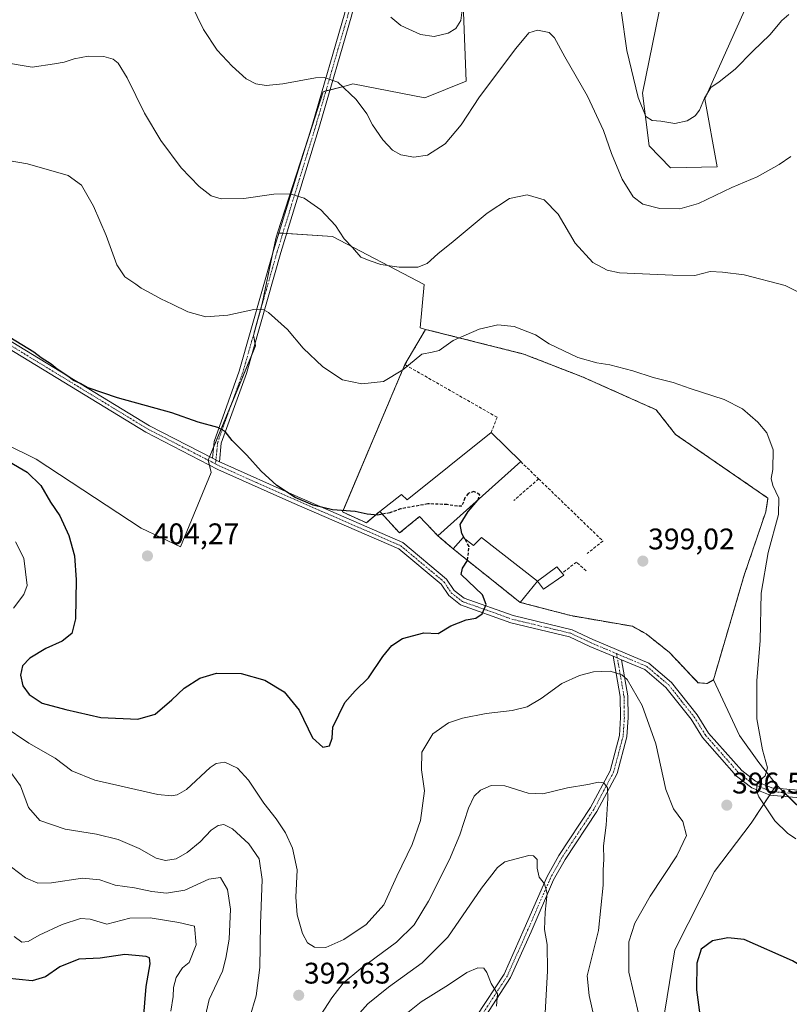
# Model space of a CAD drawing. Units: metres. Extents: x 590983 to 594460, y 4682759 to 4685117.
# Drawn here: x 593208 to 593467, y 4683390 to 4683721 of the extents above; entities that cross this region are included whole.
import ezdxf
from ezdxf.enums import TextEntityAlignment as Align

# ---------------------------------------------------------------- set-up
doc = ezdxf.new("R2010")
doc.units = ezdxf.units.M
doc.header["$MEASUREMENT"] = 0
for name, pattern in [('TRAZO_Y_PUNTO', [1, 0.5, -0.25, 0, -0.25]), ('TRAZOS', [0.75, 0.5, -0.25]), ('TRAZOSX2', [1.5, 1, -0.5])]:
    doc.linetypes.add(name, pattern=pattern)
for name, color, linetype, lineweight in [('Agrupación de edificios', 2, 'TRAZOSX2', 0), ('Agrupación de edificios CxS', 19, 'Continuous', 0), ('Alambrada', 19, 'TRAZOS', 0), ('Camino', 19, 'Continuous', 0), ('Camino Cxs', 19, 'Continuous', 0), ('Camino eje', 39, 'TRAZO_Y_PUNTO', 13), ('Carátula', 7, 'Continuous', 5), ('Cultivos leñosos', 92, 'Continuous', 0), ('Cultivos leñosos CxS', 92, 'Continuous', 0), ('Curva de nivel maestra', 36, 'Continuous', 30), ('Curva de nivel maestra oculto', 36, 'TRAZOSX2', 30), ('Curva de nivel normal', 36, 'Continuous', 0), ('Edificación industrial', 135, 'Continuous', 13), ('Edificación industrial Cxs', 135, 'Continuous', 13), ('Matorral', 135, 'Continuous', 0), ('Matorral CxS', 135, 'Continuous', 0), ('Muro lineal', 1, 'TRAZOSX2', 13), ('Núcleo urbano', 19, 'Continuous', 0), ('Núcleo urbano CxS', 19, 'Continuous', 0), ('Pista no pavimentada', 254, 'Continuous', 13), ('Pista no pavimentada Cxs', 254, 'Continuous', 0), ('Pista pavimentada eje', 135, 'TRAZO_Y_PUNTO', 0), ('Punto de cota en terreno', 7, 'Continuous', 0), ('Rótulo de punto de cota en terreno', 19, 'Continuous', 0)]:
    doc.layers.add(name, color=color, linetype=linetype, lineweight=lineweight)
doc.styles.add('Arial', font='txt', dxfattribs={"height": 0.2})

# ---------------------------------------------------------------- blocks, each defined once
blk = doc.blocks.new('*U152')
at = {"layer": 'Matorral CxS', "color": 135, "linetype": 'Continuous', "lineweight": 0}
blk.add_polyline3d([(593192.38, 4683583.96, 401.67), (593213.53, 4683573.56, 401.02), (593248.9, 4683550.33, 403.86), (593262.08, 4683544.09, 403.47), (593272.48, 4683569.05, 401.55), (593271.44, 4683573.21, 401.29), (593287.39, 4683611.7, 396.31), (593286.63, 4683615.12, 395.94), (593289.64, 4683625.87, 394.69), (593294.21, 4683647.8, 392.23), (593294.8, 4683649.62, 391.97), (593294.8, 4683649.62, 391.97), (593313.21, 4683648.43, 390.36), (593344.07, 4683632.26, 391.74), (593342.75, 4683617.68, 393.38), (593344.53, 4683617.11, 393.7), (593337.6, 4683605.34, 394.54), (593317.27, 4683557.32, 399.78), (593316.62, 4683555.8, 399.95), (593321.98, 4683553.36, 400.18), (593324.67, 4683552.14, 400.19), (593329.15, 4683556, 399.85), (593335.82, 4683548.73, 400.39), (593342.59, 4683554.23, 400.33), (593348.73, 4683547.78, 400.39), (593353.84, 4683543.39, 400.45), (593376.39, 4683525.4, 398.96), (593393.51, 4683520.94, 398.31), (593414.16, 4683517.37, 398.16), (593418.79, 4683514.81, 398.08), (593426.62, 4683508.6, 398.12), (593436.26, 4683498.35, 398.28), (593439.32, 4683498.14, 398.06), (593440.19, 4683498.63, 398.05), (593441.44, 4683499.33, 398.01), (593450.25, 4683480.67, 396.09), (593456.76, 4683471.54, 395.27), (593462.67, 4683464.07, 393.98), (593454.09, 4683451.15, 396.5), (593441.79, 4683434.96, 397.69), (593428.46, 4683408.58, 398.86), (593424.04, 4683381.79, 397.28)], dxfattribs=at)
blk = doc.blocks.new('*U157')
at = {"layer": 'Cultivos leñosos CxS', "color": 92, "linetype": 'Continuous', "lineweight": 0}
for points in [[(593424.04, 4683381.79, 397.28), (593428.46, 4683408.58, 398.86), (593441.79, 4683434.96, 397.69), (593454.09, 4683451.15, 396.5), (593462.67, 4683464.07, 393.98), (593477.42, 4683449.45, 393.21), (593482.57, 4683444.35, 393.34), (593487, 4683456.43, 391.33), (593489.83, 4683458.21, 391.1), (593485.17, 4683475, 389.07), (593499.87, 4683529.38, 384.79), (593523.39, 4683576.41, 380.58), (593538.09, 4683613.16, 378.9), (593542.5, 4683645.49, 376.34), (593545.44, 4683670.48, 375.33), (593548.38, 4683693.99, 374.21), (593551.02, 4683699.29, 373.24), (593549.39, 4683718.28, 372.41), (593550.32, 4683742.43, 370.75)], [(593452.87, 4683726.64, 376.44), (593438.53, 4683694.66, 379.67), (593442.66, 4683671.85, 382.76), (593427.03, 4683671.5, 381.78), (593419.86, 4683678.94, 381.05), (593417.52, 4683696.66, 379.45), (593423.19, 4683724.12, 376.34)], [(593356.35, 4683749.86, 378.37), (593358.21, 4683700.64, 382.94), (593344.28, 4683695.07, 382.65), (593320.15, 4683699.71, 384.35), (593317.82, 4683699.11, 384.78), (593310.14, 4683697.11, 385.5), (593294.8, 4683649.62, 391.97), (593294.21, 4683647.8, 392.23), (593289.64, 4683625.87, 394.69), (593286.63, 4683615.12, 395.94), (593287.39, 4683611.7, 396.31), (593271.44, 4683573.21, 401.29), (593272.48, 4683569.05, 401.55), (593262.08, 4683544.09, 403.47), (593248.9, 4683550.33, 403.86), (593213.53, 4683573.56, 401.02), (593192.38, 4683583.96, 401.67)]]:
    blk.add_polyline3d(points, dxfattribs=at)
blk = doc.blocks.new('*U160')
at = {"layer": 'Curva de nivel normal', "color": 36, "linetype": 'Continuous', "lineweight": 0}
for points in [[(593476.47, 4683626.57, 390), (593465.63, 4683631.94, 390), (593451.77, 4683635.54, 390), (593444.52, 4683636.48, 390), (593440.32, 4683636.69, 390), (593435.17, 4683635.36, 390), (593427.74, 4683635.41, 390), (593409.85, 4683636.25, 390), (593405.68, 4683637.1, 390), (593400.81, 4683639.73, 390), (593394.94, 4683646.14, 390), (593389.14, 4683655.9, 390), (593384.44, 4683660.8, 390), (593378.77, 4683662.46, 390), (593372.77, 4683661.17, 390), (593365.31, 4683656.21, 390), (593353.91, 4683646.78, 390), (593348.65, 4683642.6, 390), (593345.11, 4683639.38, 390), (593341.94, 4683638.09, 390), (593335.75, 4683638.11, 390), (593329.49, 4683638.96, 390), (593325.96, 4683640.18, 390), (593322.79, 4683641.48, 390), (593319.99, 4683644.7, 390), (593317.15, 4683647.67, 390), (593314.26, 4683652.15, 390), (593309.34, 4683657.4, 390), (593303.71, 4683661.27, 390), (593298.88, 4683662.77, 390), (593293.49, 4683662.68, 390), (593283.48, 4683661.22, 390), (593275.83, 4683661.12, 390), (593272.47, 4683662.04, 390), (593268.43, 4683665.24, 390), (593262.38, 4683671.55, 390), (593255.49, 4683680.71, 390), (593250.02, 4683689.91, 390), (593244.22, 4683701.76, 390), (593241.19, 4683706.74, 390), (593239.47, 4683708.02, 390), (593236.29, 4683708.92, 390), (593231.01, 4683709.03, 390), (593226.31, 4683708.18, 390), (593223.01, 4683707.02, 390), (593219.74, 4683706.42, 390), (593212.22, 4683705.3, 390), (593202.2, 4683707.04, 390)], [(593205.38, 4683467.77, 390), (593208.24, 4683463.73, 390), (593211, 4683456.4, 390), (593214.82, 4683452.02, 390), (593223.29, 4683449.09, 390), (593233.8, 4683447.41, 390), (593241.09, 4683445.71, 390), (593248.24, 4683442.66, 390), (593253.92, 4683439.41, 390), (593257.08, 4683438.57, 390), (593260.68, 4683439.19, 390), (593264.36, 4683441.3, 390), (593268.68, 4683444.86, 390), (593272.46, 4683448.84, 390), (593274.76, 4683450.43, 390), (593276.68, 4683450.71, 390), (593279.59, 4683449.28, 390), (593285.14, 4683444.26, 390), (593288.62, 4683439.22, 390), (593289.62, 4683432.21, 390), (593289.02, 4683417.28, 390), (593288.86, 4683402.62, 390), (593287.59, 4683393.16, 390), (593285.44, 4683385.89, 390)], [(593307.88, 4683384.52, 390), (593313.01, 4683392.42, 390), (593316.84, 4683397.39, 390), (593322.78, 4683402.35, 390), (593334.78, 4683411.2, 390), (593340.78, 4683416.96, 390), (593345.61, 4683424.97, 390), (593352.62, 4683438.91, 390), (593356.16, 4683447.27, 390), (593359.08, 4683456.22, 390), (593360.89, 4683460.19, 390), (593363.11, 4683462.25, 390), (593366.66, 4683463.79, 390), (593371.22, 4683463.66, 390), (593379.07, 4683461.26, 390), (593384.04, 4683461.04, 390), (593392.28, 4683463.06, 390), (593399.19, 4683464.2, 390), (593402.72, 4683465, 390), (593404.61, 4683464.7, 390), (593405.74, 4683463.04, 390), (593405.96, 4683459.49, 390), (593405.3, 4683450.46, 390), (593404.45, 4683443.49, 390), (593404.59, 4683439.05, 390), (593404.3, 4683435.36, 390), (593404.35, 4683430.32, 390), (593402.74, 4683415.05, 390), (593398.99, 4683399.87, 390), (593399.59, 4683393.24, 390), (593401.15, 4683386.31, 390)]]:
    blk.add_polyline3d(points, dxfattribs=at)
blk = doc.blocks.new('*U162')
at = {"layer": 'Curva de nivel normal', "color": 36, "linetype": 'Continuous', "lineweight": 0}
for points in [[(593466.8, 4683723.06, 380), (593464.43, 4683721.08, 380), (593460.42, 4683716.2, 380), (593454.72, 4683710.75, 380), (593448.75, 4683704.71, 380), (593443.41, 4683700.47, 380), (593440.62, 4683698.49, 380), (593438.42, 4683694.91, 380), (593436.8, 4683690.95, 380), (593435.25, 4683688.95, 380), (593432.55, 4683687.3, 380), (593428.5, 4683686.36, 380), (593423.74, 4683687.17, 380), (593420.85, 4683687.46, 380), (593418.72, 4683688.81, 380), (593416.08, 4683695.19, 380), (593412.32, 4683710.92, 380), (593410.4, 4683724.45, 380)], [(593356.91, 4683724.63, 380), (593356.49, 4683721.04, 380), (593354.78, 4683718.37, 380), (593352.16, 4683716.8, 380), (593347.45, 4683715.64, 380), (593342.82, 4683716.37, 380), (593336.26, 4683719.32, 380), (593332.86, 4683722.17, 380)], [(593206.13, 4683413, 380), (593208.75, 4683411.15, 380), (593210.9, 4683411.32, 380), (593214.6, 4683413.45, 380), (593222.32, 4683417.12, 380), (593228.46, 4683419.12, 380), (593231.77, 4683418.83, 380), (593237.34, 4683417.17, 380), (593245.04, 4683419.22, 380), (593251.94, 4683419.34, 380), (593261.59, 4683417.78, 380), (593266.85, 4683416.48, 380), (593267.39, 4683410.3, 380), (593265.08, 4683404.3, 380), (593262.75, 4683402.56, 380), (593260.67, 4683399.24, 380), (593259.79, 4683395.94, 380), (593259.62, 4683392.83, 380), (593258.86, 4683387.93, 380)], [(593334.1, 4683383.93, 380), (593343.1, 4683391.09, 380), (593352.26, 4683396.8, 380), (593358.44, 4683400.98, 380), (593362.19, 4683402.55, 380), (593364.14, 4683402.42, 380), (593365.23, 4683400.92, 380), (593366.63, 4683397.22, 380), (593368.76, 4683393.79, 380), (593368.48, 4683389.65, 380)]]:
    blk.add_polyline3d(points, dxfattribs=at)
blk = doc.blocks.new('*U171')
at = {"layer": 'Curva de nivel normal', "color": 36, "linetype": 'Continuous', "lineweight": 0}
for points in [[(593469.16, 4683445.84, 395), (593466.35, 4683447.84, 395), (593462.06, 4683451.93, 395), (593456.73, 4683460.01, 395), (593455.93, 4683462.06, 395), (593456.18, 4683464.72, 395), (593458.87, 4683467.05, 395), (593459.68, 4683469.72, 395), (593457.96, 4683475.84, 395), (593456, 4683486.25, 395), (593456.01, 4683498.98, 395), (593457.16, 4683512.61, 395), (593457.49, 4683528.44, 395), (593459.86, 4683542.22, 395), (593463.38, 4683555, 395), (593463.43, 4683560.45, 395), (593461.39, 4683564.66, 395), (593460.87, 4683567.03, 395), (593461.42, 4683570.02, 395), (593461.49, 4683576.7, 395), (593459.36, 4683582.42, 395), (593456.42, 4683585.94, 395), (593451.2, 4683590.46, 395), (593445.05, 4683593.64, 395), (593433.6, 4683597.26, 395), (593427.88, 4683599.36, 395), (593421.13, 4683600.98, 395), (593414.34, 4683603.22, 395), (593406.59, 4683605.28, 395), (593402.22, 4683605.89, 395), (593395.77, 4683607.76, 395), (593386.22, 4683612.35, 395), (593381.58, 4683615.36, 395), (593374.44, 4683618.19, 395), (593368.91, 4683618.73, 395), (593362.66, 4683617.29, 395), (593353.92, 4683613.45, 395), (593349.16, 4683610.14, 395), (593346.85, 4683609.51, 395), (593343.31, 4683608.9, 395), (593336.95, 4683603.56, 395), (593330.44, 4683599.62, 395), (593323.11, 4683598.86, 395), (593316.66, 4683600.2, 395), (593309.98, 4683604.64, 395), (593303.34, 4683610.9, 395), (593298.12, 4683617.18, 395), (593291.68, 4683622.9, 395), (593290.11, 4683623.78, 395), (593286.77, 4683623.83, 395), (593278, 4683621.95, 395), (593270.67, 4683621.42, 395), (593264.63, 4683623.08, 395), (593259.28, 4683625.7, 395), (593255.53, 4683627.41, 395), (593251.29, 4683629.84, 395), (593248.9, 4683631.01, 395), (593247.14, 4683632.36, 395), (593243.36, 4683634.91, 395), (593240.73, 4683638.89, 395), (593237.12, 4683648.74, 395), (593232.85, 4683658.62, 395), (593228.84, 4683665.7, 395), (593224.34, 4683668.88, 395), (593210.59, 4683672.88, 395), (593189.11, 4683676.51, 395)], [(593206.57, 4683545.7, 395), (593209.38, 4683540.26, 395), (593210.51, 4683531.04, 395), (593209.37, 4683528.08, 395), (593205.93, 4683523.42, 395)], [(593202.49, 4683483.88, 395), (593211.12, 4683478.05, 395), (593219.98, 4683473.06, 395), (593225.53, 4683468.71, 395), (593233.32, 4683465.67, 395), (593254.54, 4683460.83, 395), (593259.05, 4683460.4, 395), (593261.05, 4683460.67, 395), (593264.17, 4683462.5, 395), (593272.15, 4683469.84, 395), (593274.1, 4683471.18, 395), (593277, 4683471.62, 395), (593281.26, 4683469.7, 395), (593284.96, 4683465.6, 395), (593290.16, 4683457.93, 395), (593294.33, 4683452.64, 395), (593297.46, 4683447.88, 395), (593299.78, 4683442.71, 395), (593301.35, 4683435.46, 395), (593300.96, 4683426.24, 395), (593301.33, 4683420.38, 395), (593303.17, 4683414.02, 395), (593304.9, 4683410.96, 395), (593307.2, 4683409.44, 395), (593311.04, 4683409.4, 395), (593317.12, 4683412.03, 395), (593324.62, 4683417.14, 395), (593330.58, 4683423.72, 395), (593334.92, 4683433.37, 395), (593340.09, 4683444, 395), (593342.92, 4683452.04, 395), (593344.19, 4683462.07, 395), (593343.16, 4683469.08, 395), (593343.29, 4683475, 395), (593347.07, 4683481.17, 395), (593352.34, 4683484.87, 395), (593357, 4683486.51, 395), (593364.98, 4683488.08, 395), (593373.7, 4683489.03, 395), (593378.75, 4683490.29, 395), (593383.44, 4683493.05, 395), (593390.42, 4683498.08, 395), (593396.36, 4683500.77, 395), (593401.08, 4683501.99, 395), (593406.74, 4683502.26, 395), (593410.59, 4683501.03, 395), (593412.42, 4683499.51, 395), (593417.48, 4683490.67, 395), (593422.1, 4683477.86, 395), (593425.46, 4683462.47, 395), (593428.01, 4683455.96, 395), (593431.18, 4683451.77, 395), (593432.38, 4683447.06, 395), (593429.15, 4683440.2, 395), (593420.15, 4683426.59, 395), (593415.04, 4683417.55, 395), (593412.94, 4683411.26, 395), (593412.93, 4683401.01, 395), (593416.3, 4683386.72, 395)]]:
    blk.add_polyline3d(points, dxfattribs=at)
blk = doc.blocks.new('*U176')
at = {"layer": 'Curva de nivel normal', "color": 36, "linetype": 'Continuous', "lineweight": 0}
for points in [[(593467.43, 4683675.27, 385), (593463.61, 4683672.6, 385), (593456.15, 4683668.51, 385), (593447.61, 4683664.87, 385), (593436.43, 4683659.52, 385), (593430.18, 4683657.76, 385), (593423.46, 4683657.81, 385), (593417.68, 4683659.26, 385), (593414.47, 4683661.71, 385), (593410.73, 4683667.65, 385), (593407.1, 4683676.34, 385), (593404.43, 4683684.01, 385), (593399.01, 4683695.59, 385), (593391.39, 4683708.81, 385), (593387.99, 4683715.22, 385), (593386.12, 4683717.01, 385), (593382.24, 4683717.74, 385), (593379.34, 4683716.85, 385), (593374.95, 4683711.64, 385), (593362.78, 4683695.39, 385), (593356.52, 4683685.99, 385), (593351.19, 4683679.55, 385), (593345.22, 4683675.81, 385), (593340.6, 4683675.1, 385), (593336.21, 4683675.93, 385), (593333.46, 4683677.42, 385), (593330.17, 4683680.92, 385), (593326.68, 4683685.91, 385), (593324.79, 4683689.68, 385), (593321.28, 4683694.52, 385), (593315.1, 4683700.27, 385), (593310.47, 4683701.89, 385), (593307.5, 4683701.82, 385), (593296.53, 4683699.7, 385), (593290.91, 4683699.19, 385), (593287.52, 4683699.76, 385), (593284.25, 4683701.47, 385), (593279.46, 4683705.68, 385), (593274.49, 4683711.04, 385), (593269.82, 4683718.03, 385), (593265.57, 4683726.78, 385)], [(593205.22, 4683436.33, 385), (593209.95, 4683432.75, 385), (593214.13, 4683430.98, 385), (593218.74, 4683431.11, 385), (593229.13, 4683432.71, 385), (593234.96, 4683432.07, 385), (593240.08, 4683430.32, 385), (593246.61, 4683429.47, 385), (593252.52, 4683428.18, 385), (593257.4, 4683427.61, 385), (593263.55, 4683428.65, 385), (593271.7, 4683432.31, 385), (593275.55, 4683432.88, 385), (593277.9, 4683428.9, 385), (593278.9, 4683422.26, 385), (593278.53, 4683412.13, 385), (593277.32, 4683405.81, 385), (593276.26, 4683401.42, 385), (593271.72, 4683391.88, 385), (593270.02, 4683383.99, 385)], [(593320.71, 4683385.32, 385), (593325.11, 4683390.37, 385), (593332.11, 4683396.05, 385), (593343.45, 4683404.18, 385), (593352.11, 4683412.78, 385), (593363.4, 4683429.35, 385), (593368.76, 4683436.26, 385), (593371.24, 4683438.15, 385), (593379.34, 4683440.32, 385), (593380.91, 4683440.13, 385), (593382.1, 4683438.89, 385), (593382.09, 4683436.08, 385), (593382.77, 4683433.03, 385), (593384.58, 4683430.77, 385), (593385.53, 4683427.47, 385), (593384.83, 4683421.24, 385), (593384.64, 4683415.38, 385), (593385.44, 4683410.39, 385), (593385.64, 4683401.39, 385), (593384.82, 4683387.39, 385)]]:
    blk.add_polyline3d(points, dxfattribs=at)
blk = doc.blocks.new('*U178')
at = {"layer": 'Curva de nivel maestra', "color": 36, "linetype": 'Continuous', "lineweight": 30}
blk.add_polyline3d([(593249.68, 4683385.28, 375), (593250.58, 4683396.26, 375), (593251.96, 4683403.87, 375), (593251.69, 4683405.83, 375), (593250.62, 4683406.3, 375), (593243.38, 4683407.01, 375), (593235.07, 4683405.8, 375), (593227.9, 4683405.45, 375), (593221.53, 4683402.9, 375), (593216.73, 4683399.52, 375), (593212.2, 4683398.2, 375), (593203.46, 4683399.05, 375)], dxfattribs=at)
blk = doc.blocks.new('5PATER')
at = {"layer": 'Carátula', "linetype": 'Continuous', "lineweight": 5}
h = blk.add_hatch(color=250, dxfattribs=at)
edge = h.paths.add_edge_path()
edge.add_ellipse((0, 0.01), major_axis=(-1.33, -1.34), ratio=0.999422, start_angle=0, end_angle=360)

msp = doc.modelspace()

# ---------------------------------------------------------------- linework, layer by layer
at = {"layer": 'Agrupación de edificios', "color": 2, "linetype": 'TRAZOSX2', "lineweight": 0}
for points in [[(593337.6, 4683605.34, 394.54), (593344.57, 4683617.18, 393.69), (593377.66, 4683608.87, 395.88), (593397.64, 4683601.1, 395.81), (593422.14, 4683590.17, 396.25), (593428.71, 4683581.83, 396.86), (593459.8, 4683560.41, 396.02)], [(593329.15, 4683556, 399.85), (593324.67, 4683552.14, 400.19), (593316.62, 4683555.8, 399.95), (593337.6, 4683605.34, 394.54)], [(593459.8, 4683560.41, 396.02), (593459.03, 4683555.8, 396.57), (593451.78, 4683534.51, 397.44), (593441.44, 4683499.33, 398.01), (593439.32, 4683498.14, 398.06), (593436.26, 4683498.35, 398.28), (593426.62, 4683508.6, 398.12), (593418.79, 4683514.81, 398.08), (593414.16, 4683517.37, 398.16), (593393.51, 4683520.94, 398.31), (593376.39, 4683525.4, 398.96)], [(593348.73, 4683547.78, 400.39), (593342.59, 4683554.23, 400.33), (593335.82, 4683548.73, 400.39), (593329.15, 4683556, 399.85)], [(593353.84, 4683543.39, 400.45), (593348.73, 4683547.78, 400.39)], [(593376.39, 4683525.4, 398.96), (593353.84, 4683543.39, 400.45)]]:
    msp.add_polyline3d(points, dxfattribs=at)
at = {"layer": 'Agrupación de edificios CxS', "color": 19, "linetype": 'Continuous', "lineweight": 0}
msp.add_polyline3d([(593459.8, 4683560.41, 396.02), (593459.03, 4683555.8, 396.57), (593451.78, 4683534.51, 397.44), (593441.44, 4683499.33, 398.01), (593439.32, 4683498.14, 398.06), (593436.26, 4683498.35, 398.28), (593426.62, 4683508.6, 398.12), (593418.79, 4683514.81, 398.08), (593414.16, 4683517.37, 398.16), (593393.51, 4683520.94, 398.31), (593376.39, 4683525.4, 398.96), (593353.84, 4683543.39, 400.45), (593348.73, 4683547.78, 400.39), (593342.59, 4683554.23, 400.33), (593335.82, 4683548.73, 400.39), (593329.15, 4683556, 399.85), (593324.67, 4683552.14, 400.19), (593316.62, 4683555.8, 399.95), (593337.6, 4683605.34, 394.54), (593344.57, 4683617.18, 393.69), (593377.66, 4683608.87, 395.88), (593397.64, 4683601.1, 395.81), (593422.14, 4683590.17, 396.25), (593428.71, 4683581.83, 396.86), (593459.8, 4683560.41, 396.02)], close=True, dxfattribs=at)
at = {"layer": 'Alambrada', "color": 19, "linetype": 'TRAZOS', "lineweight": 0}
msp.add_polyline3d([(593376.39, 4683525.4, 401.95), (593393.51, 4683520.94, 399.48), (593414.16, 4683517.37, 401.28), (593418.79, 4683514.81, 401.23), (593426.62, 4683508.6, 401.83), (593436.26, 4683498.35, 400.46), (593439.32, 4683498.14, 399.47), (593441.44, 4683499.33, 400.2), (593451.78, 4683534.51, 398.16), (593459.03, 4683555.8, 397.35), (593459.8, 4683560.41, 396.91), (593428.71, 4683581.83, 397.2), (593422.14, 4683590.17, 396.45), (593397.64, 4683601.1, 398.35), (593377.66, 4683608.87, 399.12), (593344.57, 4683617.18, 395.26), (593337.6, 4683605.34, 398.3)], dxfattribs=at)
at = {"layer": 'Camino', "color": 19, "linetype": 'Continuous', "lineweight": 0}
for points in [[(593272.83, 4683573.89, 401.08), (593273.4, 4683579.52, 400.47), (593281.9, 4683603.09, 397.48), (593293.45, 4683643.7, 392.76), (593306.51, 4683686.2, 386.92), (593317.38, 4683723.62, 382.43), (593319.39, 4683732.58, 381.39), (593320.7, 4683740.85, 380.76), (593325.32, 4683778, 377.85), (593331.8, 4683808.15, 374.01), (593331.48, 4683811.26, 373.72), (593330.62, 4683813.59, 373.54), (593317.52, 4683831.04, 373.29), (593308.28, 4683848.66, 373.38), (593304.34, 4683853.08, 373.37), (593296.37, 4683859.91, 373.13), (593258.33, 4683895.23, 369.71), (593260.03, 4683897.06, 369.86), (593298.04, 4683861.77, 372.82), (593306.09, 4683854.87, 373.03), (593310.35, 4683850.09, 373.02), (593319.64, 4683832.38, 372.77), (593331.48, 4683816.61, 373.31)], [(593333.05, 4683814.23, 373.24), (593333.94, 4683811.83, 373.4), (593334.33, 4683808.01, 373.83), (593327.79, 4683777.58, 377.69), (593323.17, 4683740.5, 380.44), (593321.85, 4683732.11, 381.33), (593319.8, 4683723, 382.42), (593308.9, 4683685.49, 386.89), (593295.84, 4683642.99, 392.85), (593284.28, 4683602.32, 397.42), (593275.85, 4683578.96, 400.37), (593275.22, 4683572.66, 400.95)], [(593272.83, 4683573.89, 401.08), (593275.22, 4683572.66, 400.95)], [(593311.37, 4683321.65, 368.55), (593322.38, 4683335.68, 370.32), (593340.77, 4683361.93, 374.06), (593361.73, 4683386.22, 378.26), (593371.01, 4683400.43, 380.67), (593377.78, 4683415.64, 383.08), (593385.44, 4683433.18, 385.17), (593389.41, 4683440.26, 386.02), (593400.09, 4683456.39, 388.49), (593406.65, 4683468.75, 390.58), (593409.82, 4683480.64, 392.43), (593410.21, 4683486.71, 393.09), (593410.1, 4683493.71, 393.8), (593407.73, 4683507.28, 395.5)], [(593410.47, 4683506.13, 395.43), (593407.73, 4683507.28, 395.5)], [(593410.47, 4683506.13, 395.43), (593412.59, 4683493.95, 394.06), (593412.71, 4683486.65, 393.36), (593412.3, 4683480.23, 392.63), (593409, 4683467.84, 391.11), (593402.25, 4683455.11, 388.75), (593391.55, 4683438.96, 386.22), (593387.68, 4683432.06, 385.57), (593380.07, 4683414.63, 383.39), (593373.21, 4683399.23, 381.09), (593363.73, 4683384.72, 378.73), (593342.75, 4683360.4, 374.27), (593324.39, 4683334.19, 370.41), (593314.12, 4683321.11, 368.73)]]:
    msp.add_polyline3d(points, dxfattribs=at)
at = {"layer": 'Camino Cxs', "color": 19, "linetype": 'Continuous', "lineweight": 0}
for points in [[(593319.8, 4683723, 382.42), (593308.9, 4683685.49, 386.89), (593295.84, 4683642.99, 392.85), (593284.28, 4683602.32, 397.42), (593275.85, 4683578.96, 400.37), (593275.22, 4683572.66, 400.95), (593272.83, 4683573.89, 401.08), (593273.4, 4683579.52, 400.47), (593281.9, 4683603.09, 397.48), (593293.45, 4683643.7, 392.76), (593306.51, 4683686.2, 386.92), (593317.38, 4683723.62, 382.43)], [(593361.73, 4683386.22, 378.26), (593371.01, 4683400.43, 380.67), (593377.78, 4683415.64, 383.08), (593385.44, 4683433.18, 385.17), (593389.41, 4683440.26, 386.02), (593400.09, 4683456.39, 388.49), (593406.65, 4683468.75, 390.58), (593409.82, 4683480.64, 392.43), (593410.21, 4683486.71, 393.09), (593410.1, 4683493.71, 393.8), (593407.73, 4683507.28, 395.5), (593410.47, 4683506.13, 395.43), (593410.47, 4683506.13, 395.43), (593412.59, 4683493.95, 394.06), (593412.71, 4683486.65, 393.36), (593412.3, 4683480.23, 392.63), (593409, 4683467.84, 391.11), (593402.25, 4683455.11, 388.75), (593391.55, 4683438.96, 386.22), (593387.68, 4683432.06, 385.57), (593380.07, 4683414.63, 383.39), (593373.21, 4683399.23, 381.09), (593363.73, 4683384.72, 378.73)]]:
    msp.add_polyline3d(points, dxfattribs=at)
at = {"layer": 'Camino eje', "color": 39, "linetype": 'TRAZO_Y_PUNTO', "lineweight": 13}
for points in [[(593330.89, 4683815.31, 373.42), (593331.84, 4683813.91, 373.42), (593332.71, 4683811.55, 373.56), (593333.07, 4683808.08, 373.92), (593326.56, 4683777.79, 377.83), (593324.25, 4683759.22, 379.59), (593321.94, 4683740.68, 380.69), (593321.28, 4683736.54, 381.04), (593320.62, 4683732.35, 381.39), (593319.6, 4683727.79, 381.87), (593318.59, 4683723.31, 382.43), (593307.71, 4683685.85, 386.91), (593294.65, 4683643.35, 392.81), (593288.87, 4683623.04, 394.98), (593283.09, 4683602.71, 397.46), (593278.88, 4683591.03, 398.89), (593274.63, 4683579.24, 400.42), (593274.34, 4683576.43, 400.7), (593273.89, 4683571.94, 401.16)], [(593408.84, 4683508.17, 395.62), (593410.29, 4683499.92, 394.59), (593411.35, 4683493.83, 393.81), (593411.41, 4683490.18, 393.42), (593411.46, 4683486.68, 393.08), (593411.06, 4683480.44, 392.43), (593407.83, 4683468.3, 390.83), (593404.45, 4683461.93, 389.69), (593401.17, 4683455.75, 388.53), (593395.82, 4683447.68, 387.23), (593390.48, 4683439.61, 386.12), (593386.56, 4683432.62, 385.27), (593378.93, 4683415.14, 383.22), (593375.54, 4683407.53, 382.04), (593372.11, 4683399.83, 380.84), (593362.73, 4683385.47, 378.46), (593352.24, 4683373.31, 376.31), (593341.76, 4683361.17, 374.08), (593323.39, 4683334.94, 370.34), (593312.75, 4683321.38, 368.64), (593311.96, 4683319.35, 368.58)]]:
    msp.add_polyline3d(points, dxfattribs=at)
at = {"layer": 'Cultivos leñosos', "color": 92, "linetype": 'Continuous', "lineweight": 0}
for points in [[(593356.35, 4683749.86, 378.37), (593358.21, 4683700.64, 382.94), (593344.28, 4683695.07, 382.65), (593320.15, 4683699.71, 384.35), (593317.82, 4683699.11, 384.78), (593312.45, 4683697.71, 385.33), (593311.05, 4683697.35, 385.44), (593310.14, 4683697.11, 385.5), (593304.49, 4683679.63, 387.75), (593294.8, 4683649.62, 391.97)], [(593356.35, 4683749.86, 378.37), (593358.21, 4683700.64, 382.94), (593344.28, 4683695.07, 382.65), (593320.15, 4683699.71, 384.35), (593317.82, 4683699.11, 384.78), (593312.45, 4683697.71, 385.33), (593311.05, 4683697.35, 385.44), (593310.14, 4683697.11, 385.5), (593304.49, 4683679.63, 387.75), (593294.8, 4683649.62, 391.97)], [(593452.87, 4683726.64, 376.44), (593438.53, 4683694.66, 379.67), (593442.66, 4683671.85, 382.76), (593427.03, 4683671.5, 381.78), (593419.86, 4683678.94, 381.05), (593417.52, 4683696.66, 379.45), (593423.19, 4683724.12, 376.34)], [(593452.87, 4683726.64, 376.44), (593438.53, 4683694.66, 379.67), (593442.66, 4683671.85, 382.76), (593427.03, 4683671.5, 381.78), (593419.86, 4683678.94, 381.05), (593417.52, 4683696.66, 379.45), (593423.19, 4683724.12, 376.34)], [(593192.38, 4683583.96, 401.67), (593213.53, 4683573.56, 401.02), (593248.9, 4683550.33, 403.86), (593262.08, 4683544.09, 403.47), (593272.48, 4683569.05, 401.55), (593271.85, 4683571.58, 401.39), (593271.44, 4683573.2, 401.29), (593271.44, 4683573.21, 401.29), (593271.91, 4683574.36, 401.13), (593273.19, 4683577.44, 400.7), (593279.25, 4683592.06, 398.75), (593285.98, 4683608.31, 396.74), (593287.39, 4683611.7, 396.31), (593287.19, 4683612.57, 396.23), (593286.63, 4683615.12, 395.94), (593287.26, 4683617.36, 395.64), (593289.64, 4683625.87, 394.69), (593293.09, 4683642.45, 392.89), (593294.21, 4683647.8, 392.23), (593294.8, 4683649.62, 391.97)], [(593294.8, 4683649.62, 391.97), (593295.26, 4683649.59, 391.98), (593296.54, 4683649.51, 392), (593297.82, 4683649.43, 391.92), (593313.21, 4683648.43, 390.36), (593344.07, 4683632.27, 391.74), (593342.75, 4683617.68, 393.38), (593344.53, 4683617.11, 393.7)], [(593441.44, 4683499.33, 398.01), (593451.78, 4683534.51, 397.44), (593459.03, 4683555.8, 396.57), (593459.8, 4683560.41, 396.02), (593459.75, 4683560.45, 396.03), (593428.71, 4683581.83, 396.86), (593422.14, 4683590.17, 396.25), (593405.53, 4683597.58, 396.06), (593397.64, 4683601.1, 395.81), (593377.66, 4683608.87, 395.88), (593344.57, 4683617.18, 393.69), (593344.53, 4683617.11, 393.7)], [(593441.44, 4683499.33, 398.01), (593450.25, 4683480.67, 396.09), (593456.76, 4683471.54, 395.27), (593462.67, 4683464.07, 393.98)], [(593462.67, 4683464.07, 393.98), (593461.94, 4683462.98, 394.06), (593461.15, 4683461.79, 394.2), (593460.4, 4683460.65, 394.32), (593454.09, 4683451.15, 396.5), (593441.79, 4683434.96, 397.69), (593428.46, 4683408.58, 398.86), (593424.04, 4683381.79, 397.28)], [(593462.67, 4683464.07, 393.98), (593463.95, 4683462.8, 393.72), (593465.34, 4683461.42, 393.56), (593466.74, 4683460.04, 393.48), (593477.42, 4683449.45, 393.21)], [(593462.67, 4683464.07, 393.98), (593463.95, 4683462.8, 393.72), (593465.34, 4683461.42, 393.56), (593466.74, 4683460.04, 393.48), (593477.42, 4683449.45, 393.21)]]:
    msp.add_polyline3d(points, dxfattribs=at)
at = {"layer": 'Cultivos leñosos CxS', "color": 92, "linetype": 'Continuous', "lineweight": 0}
for points in [[(593477.42, 4683449.45, 393.21), (593462.67, 4683464.07, 393.98), (593462.67, 4683464.07, 393.98), (593456.76, 4683471.54, 395.27), (593450.25, 4683480.67, 396.09), (593441.44, 4683499.33, 398.01), (593451.78, 4683534.51, 397.44), (593459.03, 4683555.8, 396.57), (593459.8, 4683560.41, 396.02), (593459.75, 4683560.44, 396.03), (593428.71, 4683581.83, 396.86), (593422.14, 4683590.17, 396.25), (593405.53, 4683597.58, 396.06), (593397.64, 4683601.1, 395.81), (593377.66, 4683608.87, 395.88), (593344.57, 4683617.18, 393.69), (593344.53, 4683617.11, 393.7), (593342.75, 4683617.68, 393.38), (593344.07, 4683632.26, 391.74), (593313.21, 4683648.43, 390.36), (593294.8, 4683649.62, 391.97), (593310.14, 4683697.11, 385.5), (593317.82, 4683699.11, 384.78), (593320.15, 4683699.71, 384.35), (593344.28, 4683695.07, 382.65), (593358.21, 4683700.64, 382.94), (593356.35, 4683749.86, 378.37)], [(593423.19, 4683724.12, 376.34), (593417.52, 4683696.66, 379.45), (593419.86, 4683678.94, 381.05), (593427.03, 4683671.5, 381.78), (593442.66, 4683671.85, 382.76), (593438.53, 4683694.66, 379.67), (593452.87, 4683726.64, 376.44)]]:
    msp.add_polyline3d(points, dxfattribs=at)
at = {"layer": 'Curva de nivel maestra', "color": 36, "linetype": 'Continuous', "lineweight": 30}
for points in [[(593330.02, 4683555.05, 400), (593328.48, 4683554.77, 400), (593324.89, 4683555.08, 400), (593320.87, 4683555.98, 400), (593313.3, 4683556.56, 400), (593306.79, 4683558.04, 400), (593300.72, 4683560.63, 400), (593294.58, 4683564.7, 400), (593289.29, 4683569.53, 400), (593284.48, 4683574.92, 400), (593279.48, 4683579.85, 400), (593277.12, 4683582.89, 400), (593274.63, 4683584.21, 400), (593268.04, 4683585.94, 400), (593259.25, 4683589.15, 400), (593240.94, 4683594.17, 400), (593231.02, 4683597.58, 400), (593228.45, 4683599, 400), (593226.13, 4683600.02, 400), (593224.25, 4683601.47, 400), (593220.61, 4683603.83, 400), (593218.55, 4683605.54, 400), (593215.19, 4683607.62, 400), (593212.72, 4683609.54, 400), (593191.96, 4683622.18, 400)], [(593204.62, 4683572.7, 400), (593210.56, 4683569.21, 400), (593215.11, 4683564.68, 400), (593218.43, 4683559.12, 400), (593221.5, 4683554.45, 400), (593224.54, 4683547.92, 400), (593226.42, 4683541.06, 400), (593227.05, 4683533.03, 400), (593226.81, 4683519.82, 400), (593225.51, 4683514.93, 400), (593222.3, 4683512.34, 400), (593216.8, 4683509.9, 400), (593211.47, 4683506.62, 400), (593209, 4683504.05, 400), (593208.28, 4683500.93, 400), (593209.1, 4683497.38, 400), (593211.19, 4683494.38, 400), (593215.58, 4683491.5, 400), (593223.5, 4683489.34, 400), (593235.27, 4683486.65, 400), (593247.71, 4683486.1, 400), (593253.56, 4683487.84, 400), (593259.18, 4683492.61, 400), (593263.3, 4683496.55, 400), (593268.57, 4683499.93, 400), (593274.26, 4683501.55, 400), (593282.57, 4683501.54, 400), (593290.53, 4683499.19, 400), (593296.96, 4683495.28, 400), (593302.09, 4683489.19, 400), (593306.57, 4683479.87, 400), (593309.97, 4683476.74, 400), (593312.24, 4683477.16, 400), (593313.14, 4683479.75, 400), (593313.39, 4683483.48, 400), (593317.38, 4683491.76, 400), (593320.85, 4683495.64, 400), (593325.39, 4683500.05, 400), (593330.25, 4683507.21, 400), (593333.21, 4683510.92, 400), (593336.84, 4683513.21, 400), (593343.95, 4683515.18, 400), (593348.78, 4683514.92, 400), (593353.11, 4683517.53, 400), (593358.27, 4683519.54, 400), (593361.54, 4683520.12, 400), (593363.62, 4683521.53, 400), (593365.01, 4683524.73, 400), (593363.78, 4683527.94, 400), (593356.57, 4683534.8, 400), (593357.04, 4683536.88, 400), (593358.68, 4683539.53, 400)], [(593357.71, 4683546.88, 400), (593356.76, 4683548.57, 400), (593356.26, 4683551.55, 400), (593358.92, 4683555.97, 400), (593362.21, 4683559.76, 400), (593362.24, 4683559.86, 400)], [(593491.94, 4683385.22, 400), (593485.89, 4683392.82, 400), (593479.62, 4683397.88, 400), (593468, 4683404.86, 400), (593451.78, 4683412.08, 400), (593446.26, 4683412.56, 400), (593441.09, 4683411.61, 400), (593437.26, 4683408.84, 400), (593435.87, 4683404.06, 400), (593435.69, 4683395.13, 400), (593436.82, 4683386.67, 400)]]:
    msp.add_polyline3d(points, dxfattribs=at)
at = {"layer": 'Curva de nivel maestra oculto', "color": 36, "linetype": 'TRAZOSX2', "lineweight": 30}
for points in [[(593362.24, 4683559.86, 400), (593362.82, 4683561.61, 400), (593360.87, 4683562.66, 400), (593358.96, 4683562.03, 400), (593357.83, 4683560.5, 400), (593356.75, 4683557.72, 400), (593355.27, 4683557.7, 400), (593351.87, 4683558.29, 400), (593345.33, 4683558.52, 400), (593336.17, 4683556.82, 400), (593332.55, 4683555.5, 400), (593330.02, 4683555.05, 400)], [(593358.68, 4683539.53, 400), (593358.73, 4683539.62, 400), (593359.21, 4683544.22, 400), (593357.71, 4683546.88, 400)]]:
    msp.add_polyline3d(points, dxfattribs=at)
at = {"layer": 'Edificación industrial', "color": 135, "linetype": 'Continuous', "lineweight": 13}
for points in [[(593329.15, 4683556, 402.33), (593336.47, 4683561.71, 402.43), (593338.37, 4683559.83, 403.92), (593366.66, 4683582.46, 400.52)], [(593366.66, 4683582.46, 400.52), (593376.62, 4683572.71, 401.02)], [(593376.62, 4683572.71, 401.02), (593348.73, 4683547.78, 403.51)], [(593348.73, 4683547.78, 403.51), (593342.59, 4683554.23, 405.64), (593335.82, 4683548.73, 405.03), (593329.15, 4683556, 402.33)], [(593353.84, 4683543.39, 402.82), (593357.23, 4683547.26, 403.06), (593360.69, 4683544.55, 403.94), (593363.35, 4683547.2, 402.11), (593382.19, 4683532.58, 402.58)], [(593376.39, 4683525.4, 401.95), (593353.84, 4683543.39, 402.82)], [(593382.19, 4683532.58, 402.58), (593388.73, 4683537.33, 400.9), (593390.53, 4683535.24, 401.83)], [(593390.53, 4683535.24, 401.83), (593391.14, 4683534.53, 400.95), (593384.3, 4683529.83, 401.91), (593382.19, 4683532.58, 402.58)], [(593382.19, 4683532.58, 402.58), (593376.39, 4683525.4, 401.95)]]:
    msp.add_polyline3d(points, dxfattribs=at)
at = {"layer": 'Edificación industrial Cxs', "color": 135, "linetype": 'Continuous', "lineweight": 13}
for points in [[(593376.62, 4683572.71, 401.02), (593348.73, 4683547.78, 403.51), (593342.59, 4683554.23, 405.64), (593335.82, 4683548.73, 405.03), (593329.15, 4683556, 402.33), (593336.47, 4683561.71, 402.43), (593338.37, 4683559.83, 403.92), (593366.66, 4683582.46, 400.52), (593376.62, 4683572.71, 401.02)], [(593382.19, 4683532.58, 402.58), (593376.39, 4683525.4, 401.95), (593353.84, 4683543.39, 402.82), (593357.23, 4683547.26, 403.06), (593360.69, 4683544.55, 403.94), (593363.35, 4683547.2, 402.11), (593382.19, 4683532.58, 402.58)], [(593382.19, 4683532.58, 402.58), (593388.73, 4683537.33, 400.9), (593390.53, 4683535.24, 401.83), (593391.14, 4683534.53, 400.95), (593384.3, 4683529.83, 401.91), (593382.19, 4683532.58, 402.58)]]:
    msp.add_polyline3d(points, close=True, dxfattribs=at)
at = {"layer": 'Matorral', "color": 135, "linetype": 'Continuous', "lineweight": 0}
for points in [[(593192.38, 4683583.96, 401.67), (593213.53, 4683573.56, 401.02), (593248.9, 4683550.33, 403.86), (593262.08, 4683544.09, 403.47), (593272.48, 4683569.05, 401.55), (593271.85, 4683571.58, 401.39), (593271.44, 4683573.2, 401.29), (593271.44, 4683573.21, 401.29), (593271.91, 4683574.36, 401.13), (593273.19, 4683577.44, 400.7), (593279.25, 4683592.06, 398.75), (593285.98, 4683608.31, 396.74), (593287.39, 4683611.7, 396.31), (593287.19, 4683612.57, 396.23), (593286.63, 4683615.12, 395.94), (593287.26, 4683617.36, 395.64), (593289.64, 4683625.87, 394.69), (593293.09, 4683642.45, 392.89), (593294.21, 4683647.8, 392.23), (593294.8, 4683649.62, 391.97)], [(593294.8, 4683649.62, 391.97), (593295.26, 4683649.59, 391.98), (593296.54, 4683649.51, 392), (593297.82, 4683649.43, 391.92), (593313.21, 4683648.43, 390.36), (593344.07, 4683632.27, 391.74), (593342.75, 4683617.68, 393.38), (593344.53, 4683617.11, 393.7)], [(593344.53, 4683617.11, 393.7), (593337.6, 4683605.34, 394.54), (593317.27, 4683557.32, 399.78), (593316.62, 4683555.8, 399.95), (593321.98, 4683553.36, 400.18), (593324.67, 4683552.14, 400.19), (593329.15, 4683556, 399.85), (593335.82, 4683548.73, 400.39), (593342.59, 4683554.23, 400.33), (593348.73, 4683547.78, 400.39), (593353.84, 4683543.39, 400.45), (593376.39, 4683525.4, 398.96), (593393.51, 4683520.94, 398.31), (593414.16, 4683517.37, 398.16), (593418.79, 4683514.81, 398.08), (593426.62, 4683508.6, 398.12), (593436.26, 4683498.35, 398.28), (593439.32, 4683498.14, 398.06), (593440.19, 4683498.63, 398.05), (593441.44, 4683499.33, 398.01)], [(593441.44, 4683499.33, 398.01), (593450.25, 4683480.67, 396.09), (593456.76, 4683471.54, 395.27), (593462.67, 4683464.07, 393.98)], [(593462.67, 4683464.07, 393.98), (593461.94, 4683462.98, 394.06), (593461.15, 4683461.79, 394.2), (593460.4, 4683460.65, 394.32), (593454.09, 4683451.15, 396.5), (593441.79, 4683434.96, 397.69), (593428.46, 4683408.58, 398.86), (593424.04, 4683381.79, 397.28)]]:
    msp.add_polyline3d(points, dxfattribs=at)
at = {"layer": 'Muro lineal', "color": 1, "linetype": 'TRAZOSX2', "lineweight": 13}
for points in [[(593366.66, 4683582.46, 400.52), (593368.64, 4683587.65, 397.49), (593337.6, 4683605.34, 398.3), (593316.62, 4683555.8, 404.02), (593324.67, 4683552.14, 400.42), (593329.15, 4683556, 402.33)], [(593376.62, 4683572.71, 401.02), (593382.62, 4683566.91, 400.84)], [(593382.62, 4683566.91, 400.84), (593374.33, 4683559.69, 399.42)], [(593382.62, 4683566.91, 400.84), (593404.25, 4683546.03, 401.62), (593398.96, 4683541.82, 400.47)], [(593348.73, 4683547.78, 403.51), (593353.84, 4683543.39, 402.82)], [(593398.59, 4683536.01, 399.56), (593395.35, 4683538.94, 400.96), (593390.53, 4683535.24, 401.83)]]:
    msp.add_polyline3d(points, dxfattribs=at)
at = {"layer": 'Núcleo urbano', "color": 19, "linetype": 'Continuous', "lineweight": 0}
for points in [[(593344.53, 4683617.11, 393.7), (593337.6, 4683605.34, 394.54), (593317.27, 4683557.32, 399.78), (593316.62, 4683555.8, 399.95), (593321.98, 4683553.36, 400.18), (593324.67, 4683552.14, 400.19), (593329.15, 4683556, 399.85), (593335.82, 4683548.73, 400.39), (593342.59, 4683554.23, 400.33), (593348.73, 4683547.78, 400.39), (593353.84, 4683543.39, 400.45), (593376.39, 4683525.4, 398.96), (593393.51, 4683520.94, 398.31), (593414.16, 4683517.37, 398.16), (593418.79, 4683514.81, 398.08), (593426.62, 4683508.6, 398.12), (593436.26, 4683498.35, 398.28), (593439.32, 4683498.14, 398.06), (593440.19, 4683498.63, 398.05), (593441.44, 4683499.33, 398.01)], [(593441.44, 4683499.33, 398.01), (593451.78, 4683534.51, 397.44), (593459.03, 4683555.8, 396.57), (593459.8, 4683560.41, 396.02), (593459.75, 4683560.45, 396.03), (593428.71, 4683581.83, 396.86), (593422.14, 4683590.17, 396.25), (593405.53, 4683597.58, 396.06), (593397.64, 4683601.1, 395.81), (593377.66, 4683608.87, 395.88), (593344.57, 4683617.18, 393.69), (593344.53, 4683617.11, 393.7)]]:
    msp.add_polyline3d(points, dxfattribs=at)
at = {"layer": 'Núcleo urbano CxS', "color": 19, "linetype": 'Continuous', "lineweight": 0}
msp.add_polyline3d([(593441.44, 4683499.33, 398.01), (593440.19, 4683498.63, 398.05), (593439.32, 4683498.14, 398.06), (593436.26, 4683498.35, 398.28), (593426.62, 4683508.6, 398.12), (593418.79, 4683514.81, 398.08), (593414.16, 4683517.37, 398.16), (593393.51, 4683520.94, 398.31), (593376.39, 4683525.4, 398.96), (593353.84, 4683543.39, 400.45), (593348.73, 4683547.78, 400.39), (593342.59, 4683554.23, 400.33), (593335.82, 4683548.73, 400.39), (593329.15, 4683556, 399.85), (593324.67, 4683552.14, 400.19), (593321.98, 4683553.36, 400.18), (593316.62, 4683555.8, 399.95), (593317.27, 4683557.32, 399.78), (593337.6, 4683605.34, 394.54), (593344.53, 4683617.11, 393.7), (593344.57, 4683617.18, 393.69), (593377.66, 4683608.87, 395.88), (593397.64, 4683601.1, 395.81), (593405.53, 4683597.58, 396.06), (593422.14, 4683590.17, 396.25), (593428.71, 4683581.83, 396.86), (593459.75, 4683560.44, 396.03), (593459.8, 4683560.41, 396.02), (593459.03, 4683555.8, 396.57), (593451.78, 4683534.51, 397.44), (593441.44, 4683499.33, 398.01)], close=True, dxfattribs=at)
at = {"layer": 'Pista no pavimentada', "color": 254, "linetype": 'Continuous', "lineweight": 13}
for points in [[(593098.23, 4683710.03, 393.4), (593094.18, 4683692.47, 392.8), (593093.92, 4683687.01, 393.01), (593093.99, 4683681.83, 393.24), (593095.33, 4683678.05, 393.41), (593098.18, 4683674.1, 393.66), (593102.74, 4683670.91, 393.95), (593130.8, 4683659.18, 395.11), (593136.44, 4683656.11, 395.51), (593180.06, 4683628.4, 399.57), (593251.66, 4683584.81, 400.88), (593272.83, 4683573.89, 401.08)], [(593407.73, 4683507.28, 395.5), (593399.82, 4683510.61, 396.04), (593393.04, 4683513.8, 396.79), (593373.28, 4683518.56, 398.7), (593356.36, 4683524.58, 400.7), (593352.37, 4683527.68, 400.87), (593349.79, 4683531.49, 400.88), (593335.56, 4683543.36, 400.55), (593299.63, 4683559.01, 400.17), (593274.7, 4683570.11, 401.25), (593250.44, 4683582.63, 401.21), (593178.74, 4683626.28, 399.83)], [(593272.83, 4683573.89, 401.08), (593275.22, 4683572.66, 400.95)], [(593275.22, 4683572.66, 400.95), (593275.97, 4683572.27, 400.92), (593300.64, 4683561.3, 399.76), (593336.89, 4683545.51, 400.47), (593351.67, 4683533.18, 400.81), (593354.21, 4683529.41, 400.66), (593357.58, 4683526.8, 400.6), (593374, 4683520.96, 398.73), (593393.87, 4683516.17, 397.28), (593400.83, 4683512.9, 396.27), (593419.7, 4683504.95, 396.15), (593427.28, 4683498.5, 396.57), (593435.99, 4683487.56, 396.53), (593439.82, 4683481.47, 396.36), (593450.95, 4683468.83, 395.45), (593455.59, 4683465.27, 395.07), (593461.13, 4683463.05, 394.19), (593473.82, 4683461.92, 393.1)], [(593410.47, 4683506.13, 395.43), (593407.73, 4683507.28, 395.5)], [(593474.33, 4683459.36, 393.2), (593460.54, 4683460.59, 394.3), (593454.34, 4683463.08, 395.11), (593449.23, 4683466.99, 395.65), (593437.81, 4683479.97, 396.33), (593433.95, 4683486.11, 396.41), (593425.47, 4683496.75, 396.34), (593418.37, 4683502.8, 395.81), (593410.47, 4683506.13, 395.43)]]:
    msp.add_polyline3d(points, dxfattribs=at)
at = {"layer": 'Pista no pavimentada Cxs', "color": 254, "linetype": 'Continuous', "lineweight": 0}
for points in [[(593474.33, 4683459.36, 393.2), (593460.54, 4683460.59, 394.3), (593454.34, 4683463.08, 395.11), (593449.23, 4683466.99, 395.65), (593437.81, 4683479.97, 396.33), (593433.95, 4683486.11, 396.41), (593425.47, 4683496.75, 396.34), (593418.37, 4683502.8, 395.81), (593410.47, 4683506.13, 395.43), (593407.73, 4683507.28, 395.5), (593399.82, 4683510.61, 396.04), (593393.04, 4683513.8, 396.79), (593373.28, 4683518.56, 398.7), (593356.36, 4683524.58, 400.7), (593352.37, 4683527.68, 400.87), (593349.79, 4683531.49, 400.88), (593335.56, 4683543.36, 400.55), (593299.63, 4683559.01, 400.17), (593274.7, 4683570.11, 401.25), (593250.44, 4683582.63, 401.21), (593178.74, 4683626.28, 399.83)], [(593180.06, 4683628.4, 399.57), (593251.66, 4683584.81, 400.88), (593272.83, 4683573.89, 401.08), (593275.22, 4683572.66, 400.95), (593275.97, 4683572.27, 400.92), (593300.64, 4683561.3, 399.76), (593336.89, 4683545.51, 400.47), (593351.67, 4683533.18, 400.81), (593354.21, 4683529.41, 400.66), (593357.58, 4683526.8, 400.6), (593374, 4683520.96, 398.73), (593393.87, 4683516.17, 397.28), (593400.83, 4683512.9, 396.27), (593419.7, 4683504.95, 396.15), (593427.28, 4683498.5, 396.57), (593435.99, 4683487.56, 396.53), (593439.82, 4683481.47, 396.36), (593450.95, 4683468.83, 395.45), (593455.59, 4683465.27, 395.07), (593461.13, 4683463.05, 394.19), (593473.82, 4683461.92, 393.1)]]:
    msp.add_polyline3d(points, dxfattribs=at)
at = {"layer": 'Pista pavimentada eje', "color": 135, "linetype": 'TRAZO_Y_PUNTO', "lineweight": 0}
for points in [[(593097.01, 4683710.59, 393.45), (593096.96, 4683709.74, 393.39), (593094.96, 4683701.29, 392.76), (593092.94, 4683692.64, 392.75), (593092.8, 4683689.76, 392.87), (593092.67, 4683687.03, 392.99), (593092.75, 4683681.61, 393.25), (593093.54, 4683679.36, 393.37), (593094.21, 4683677.47, 393.47), (593095.64, 4683675.49, 393.57), (593097.3, 4683673.2, 393.72), (593099.86, 4683671.41, 393.87), (593102.14, 4683669.81, 394.01), (593130.26, 4683658.06, 395.17), (593133.08, 4683656.52, 395.4), (593135.81, 4683655.03, 395.63), (593157.62, 4683641.18, 398.06), (593179.4, 4683627.34, 399.7), (593251.05, 4683583.72, 401.07), (593261.64, 4683578.26, 401.23), (593272.76, 4683572.52, 401.22), (593273.89, 4683571.94, 401.16)], [(593273.89, 4683571.94, 401.16), (593275.1, 4683571.31, 401.1), (593287.71, 4683565.69, 400.4), (593300.14, 4683560.16, 399.96), (593336.23, 4683544.44, 400.5), (593350.73, 4683532.34, 400.86), (593352, 4683530.45, 400.8), (593353.29, 4683528.55, 400.79), (593354.98, 4683527.24, 400.75), (593356.97, 4683525.69, 400.65), (593373.64, 4683519.76, 398.71), (593393.46, 4683514.99, 397.03), (593396.94, 4683513.35, 396.49), (593400.33, 4683511.76, 396.15), (593408.84, 4683508.17, 395.62)], [(593408.84, 4683508.17, 395.62), (593419.04, 4683503.88, 395.95), (593422.83, 4683500.65, 396.29), (593426.38, 4683497.63, 396.41), (593430.73, 4683492.16, 396.42), (593434.97, 4683486.84, 396.45), (593438.82, 4683480.72, 396.32), (593444.38, 4683474.4, 395.95), (593450.09, 4683467.91, 395.5), (593452.41, 4683466.13, 395.31), (593454.97, 4683464.18, 395.05), (593457.74, 4683463.07, 394.67), (593460.84, 4683461.82, 394.25), (593475.39, 4683460.52, 393.09)]]:
    msp.add_polyline3d(points, dxfattribs=at)

# ---------------------------------------------------------------- block references
at = {"layer": 'Cultivos leñosos CxS', "color": 92, "linetype": 'Continuous', "lineweight": 0}
msp.add_blockref('*U157', (0, 0), dxfattribs=at)
at = {"layer": 'Curva de nivel maestra', "color": 36, "linetype": 'Continuous', "lineweight": 30}
msp.add_blockref('*U178', (0, 0), dxfattribs=at)
at = {"layer": 'Curva de nivel normal', "color": 36, "linetype": 'Continuous', "lineweight": 0}
for name in ['*U162', '*U176', '*U160', '*U171']:
    msp.add_blockref(name, (0, 0), dxfattribs=at)
at = {"layer": 'Matorral CxS', "color": 135, "linetype": 'Continuous', "lineweight": 0}
msp.add_blockref('*U152', (0, 0), dxfattribs=at)
at = {"layer": 'Punto de cota en terreno', "linetype": 'Continuous', "lineweight": 0}
for p in [(593251, 4683541, 404.27), (593417.69, 4683539.27, 399.02), (593445.94, 4683457.2, 396.58), (593301.89, 4683393.28, 392.63)]:
    msp.add_blockref('5PATER', p, dxfattribs=at)

# ---------------------------------------------------------------- texts
at = {"layer": 'Rótulo de punto de cota en terreno', "color": 19, "linetype": 'Continuous', "lineweight": 0, "style": 'Arial'}
for s, p in [('404,27', (593252.76, 4683542.76)), ('399,02', (593419.45, 4683541.03)), ('396,58', (593447.7, 4683458.96)), ('392,63', (593303.65, 4683395.04))]:
    msp.add_text(s, height=7, dxfattribs=at).set_placement(p, align=Align.BOTTOM_LEFT)

doc.saveas('drawing.dxf')
